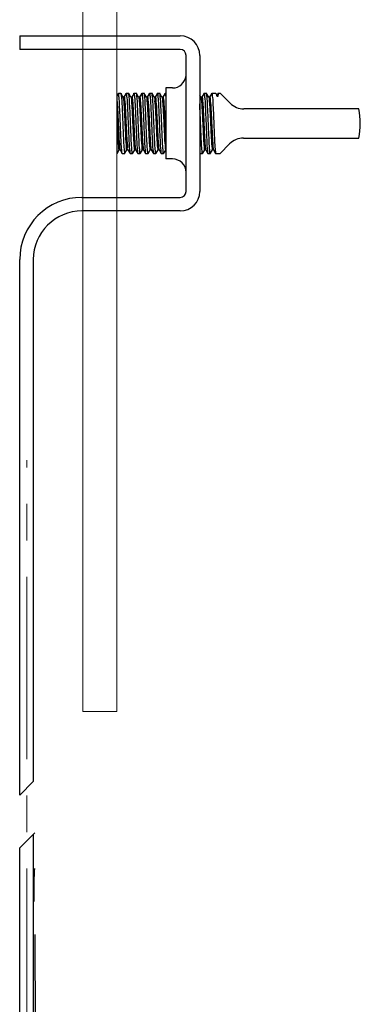
# Model space of a CAD drawing. Units: millimetres. Extents: x 72 to 9921, y -938 to 626.
# Drawn here: x 9547 to 9582, y -551 to -450 of the extents above; entities that cross this region are included whole.
import ezdxf

# ---------------------------------------------------------------- set-up
doc = ezdxf.new("R2010")
doc.units = ezdxf.units.MM
doc.header["$MEASUREMENT"] = 0
doc.linetypes.add('CENTER', pattern=[2, 1.25, -0.25, 0.25, -0.25])
doc.layers.add('Centerline', color=4, linetype='CENTER', lineweight=15)

msp = doc.modelspace()

# ---------------------------------------------------------------- linework, layer by layer
at = {"color": 7, "linetype": 'Continuous'}
for p, q in [((9547.075713305205, -451.6307104546646), (9547.075713305205, -453.0307104537446)), ((9547.075713305205, -451.6307104546646), (9563.575713304885, -451.6307104546646)), ((9563.575713304885, -453.0307104537446), (9547.075713305205, -453.0307104537446)), ((9564.175713303766, -467.6307104535847), (9564.175713303766, -453.6307104526246)), ((9565.575713305385, -453.6307104526246), (9565.575713305385, -467.6307104535847)), ((9557.187338438785, -457.5808628037647), (9557.075713305165, -457.7736688545247)), ((9557.211844833766, -457.5385249534647), (9557.187338438785, -457.5808628037647)), ((9557.220887279485, -457.5307104732847), (9557.211844833766, -457.5385249534647)), ((9557.220887271866, -457.5307104732847), (9557.466494664824, -457.5307104732847)), ((9557.696298233664, -457.9197963956447), (9557.475537105465, -457.5385249585446)), ((9557.479411225226, -457.5355794018247), (9557.487647149826, -457.5555965119046)), ((9557.987338438985, -457.5808628037647), (9557.791083700686, -457.9197964007246)), ((9558.011844833965, -457.5385249534647), (9557.987338438985, -457.5808628037647)), ((9558.011844833965, -457.5385249534647), (9558.020887272065, -457.5307104732847)), ((9558.020887272065, -457.5307104732847), (9558.266494665026, -457.5307104732847)), ((9558.275537105665, -457.5385249585446), (9558.266494665026, -457.5307104732847)), ((9558.496298233866, -457.9197963956447), (9558.275537105665, -457.5385249585446)), ((9558.787338439184, -457.5808628037647), (9558.591083700885, -457.9197964007246)), ((9558.811844834165, -457.5385249534647), (9558.787338439184, -457.5808628037647)), ((9558.811844834165, -457.5385249534647), (9558.820887272266, -457.5307104732847)), ((9558.820887272266, -457.5307104732847), (9559.066494662686, -457.5307104732847)), ((9559.075537105866, -457.5385249585446), (9559.066494662686, -457.5307104732847)), ((9559.296298234065, -457.9197963956447), (9559.075537105866, -457.5385249585446)), ((9559.587338439385, -457.5808628037647), (9559.391083698545, -457.9197964007246)), ((9559.611844834364, -457.5385249534647), (9559.587338439385, -457.5808628037647)), ((9559.611844834364, -457.5385249534647), (9559.620887272466, -457.5307104732847)), ((9559.620887272466, -457.5307104732847), (9559.866494662885, -457.5307104732847)), ((9559.875537106065, -457.5385249585446), (9559.866494662885, -457.5307104732847)), ((9560.096298234266, -457.9197963956447), (9559.875537106065, -457.5385249585446)), ((9560.387338439585, -457.5808628037647), (9560.191083698746, -457.9197964007246)), ((9560.411844834565, -457.5385249534647), (9560.387338439585, -457.5808628037647)), ((9560.411844834565, -457.5385249534647), (9560.420887272665, -457.5307104732847)), ((9560.420887272665, -457.5307104732847), (9560.666494663086, -457.5307104732847)), ((9560.675537106266, -457.5385249585446), (9560.666494663086, -457.5307104732847)), ((9560.896298234466, -457.9197963956447), (9560.675537106266, -457.5385249585446)), ((9561.187338439786, -457.5808628037647), (9560.991083698946, -457.9197964007246)), ((9561.211844832225, -457.5385249534647), (9561.187338439786, -457.5808628037647)), ((9561.211844832225, -457.5385249534647), (9561.220887272864, -457.5307104732847)), ((9561.220887272864, -457.5307104732847), (9561.466494663286, -457.5307104732847)), ((9561.475537106466, -457.5385249585446), (9561.466494663286, -457.5307104732847)), ((9561.696298234665, -457.9197963956447), (9561.475537106466, -457.5385249585446)), ((9561.987338437446, -457.5808628037647), (9561.791083699145, -457.9197964007246)), ((9562.011844832425, -457.5385249534647), (9561.987338437446, -457.5808628037647)), ((9562.010943190844, -457.5380387695246), (9562.020887273065, -457.5307104732847)), ((9562.020887273065, -457.5307104732847), (9562.075713305145, -457.5307104732847)), ((9562.075713305145, -456.9807104531446), (9562.075713305145, -464.2807104530647)), ((9562.775713304685, -456.9807104531446), (9562.075713305145, -456.9807104531446)), ((9565.987338438446, -457.5808628037647), (9565.791083700145, -457.9197964007246)), ((9566.011844833425, -457.5385249534647), (9565.987338438446, -457.5808628037647)), ((9566.011844833425, -457.5385249534647), (9566.020887271525, -457.5307104732847)), ((9566.020887271525, -457.5307104732847), (9566.266494664485, -457.5307104732847)), ((9566.275537105126, -457.5385249585446), (9566.266494664485, -457.5307104732847)), ((9566.496298233325, -457.9197963956447), (9566.275537105126, -457.5385249585446)), ((9566.787338438646, -457.5808628037647), (9566.591083700345, -457.9197964007246)), ((9566.811844833626, -457.5385249534647), (9566.787338438646, -457.5808628037647)), ((9566.811844833626, -457.5385249534647), (9566.820887271724, -457.5307104732847)), ((9566.820887271724, -457.5307104732847), (9567.210094019345, -457.5307104732847)), ((9567.333847279586, -457.7470639471046), (9567.292911989345, -457.6264861618447)), ((9567.309998381386, -457.6499544867646), (9567.309604788066, -457.6493093953446)), ((9567.309604788066, -457.6493093953446), (9567.309658793545, -457.6494010385446)), ((9567.474176602685, -457.5334030028247), (9567.406898700665, -457.6498265977647)), ((9567.477287917265, -457.5307104732847), (9567.474176602685, -457.5334030028247)), ((9567.477287917265, -457.5307104732847), (9567.660334371085, -457.5307104732847)), ((9568.698087936926, -458.5544825989647), (9567.660334355845, -457.5307104732847)), ((9557.075713305165, -463.7226342565447), (9557.075713305165, -457.7736765761247)), ((9557.696674953766, -457.9204080886046), (9557.696303623545, -457.9198057047446)), ((9557.791211930045, -457.9195764011647), (9557.791185087326, -457.9196239550447)), ((9558.496674953965, -457.9204080886046), (9558.496303623746, -457.9198057047446)), ((9558.591211930245, -457.9195764011647), (9558.591185087525, -457.9196239550447)), ((9559.296674954165, -457.9204080886046), (9559.296303623945, -457.9198057047446)), ((9559.391211930446, -457.9195764011647), (9559.391185087725, -457.9196239550447)), ((9560.096674954364, -457.9204080886046), (9560.096303624146, -457.9198057047446)), ((9560.191211930645, -457.9195764011647), (9560.191185087924, -457.9196239550447)), ((9560.896674954565, -457.9204080886046), (9560.896303624346, -457.9198057047446)), ((9560.991211930845, -457.9195764011647), (9560.991185088125, -457.9196239550447)), ((9565.696298233126, -457.9197963956447), (9565.575713305385, -457.7115718489247)), ((9565.791040324564, -457.9198714399446), (9565.791083700145, -457.9197964007246)), ((9567.457672429446, -457.6817919694446), (9567.449235331766, -457.7470639471046)), ((9581.913255791525, -459.1307104533647), (9570.102677870946, -459.1307104533647)), ((9567.660334355845, -463.7307104329246), (9568.651389617826, -462.7261205218647)), ((9570.075161763925, -462.1307104528447), (9581.913255791525, -462.1307104528447)), ((9557.075713305165, -463.7225915312047), (9557.296298233565, -463.3416245105647)), ((9557.391083700584, -463.3416245080247), (9557.611844833866, -463.7228959527447)), ((9557.620887271965, -463.7307104329246), (9557.611844833866, -463.7228959527447)), ((9557.620887271965, -463.7307104329246), (9557.866494664924, -463.7307104329246)), ((9557.875537105565, -463.7228959476646), (9557.866494664924, -463.7307104329246)), ((9557.875537105565, -463.7228959476646), (9557.894920823464, -463.6894079145646)), ((9557.894920823464, -463.6894079145646), (9558.096298233764, -463.3416245105647)), ((9558.191083700785, -463.3416245080247), (9558.411844834065, -463.7228959527447)), ((9558.411844834065, -463.7228959527447), (9558.420887272165, -463.7307104329246)), ((9558.420887272165, -463.7307104329246), (9558.666494662584, -463.7307104329246)), ((9558.675537105764, -463.7228959476646), (9558.666494662584, -463.7307104329246)), ((9558.675537105764, -463.7228959476646), (9558.694920823666, -463.6894079145646)), ((9558.694920823666, -463.6894079145646), (9558.896298233965, -463.3416245105647)), ((9558.964552832025, -463.3234151057846), (9558.978147628304, -463.3295212200646)), ((9558.978147628304, -463.3295212200646), (9558.983012223605, -463.3329237405646)), ((9558.990864026546, -463.3412626367647), (9558.991211930346, -463.3418445075847)), ((9558.991083698445, -463.3416245080247), (9559.211844834264, -463.7228959527447)), ((9559.198255478665, -463.6818670558847), (9559.211783856486, -463.7229336234847)), ((9559.211783856486, -463.7229336234847), (9559.218371902745, -463.7301067206446)), ((9559.218371902745, -463.7301067206446), (9559.220887272366, -463.7307104329246)), ((9559.220887272366, -463.7307104329246), (9559.466494662785, -463.7307104329246)), ((9559.475537105965, -463.7228959476646), (9559.466494662785, -463.7307104329246)), ((9559.475537105965, -463.7228959476646), (9559.494920823865, -463.6894079145646)), ((9559.494920823865, -463.6894079145646), (9559.696298234165, -463.3416245105647)), ((9559.791083698645, -463.3416245080247), (9560.011844834466, -463.7228959527447)), ((9560.011844834466, -463.7228959527447), (9560.020887272565, -463.7307104329246)), ((9560.020887272565, -463.7307104329246), (9560.266494662985, -463.7307104329246)), ((9560.275537106165, -463.7228959476646), (9560.266494662985, -463.7307104329246)), ((9560.275537106165, -463.7228959476646), (9560.294920824066, -463.6894079145646)), ((9560.294920824066, -463.6894079145646), (9560.496298234366, -463.3416245105647)), ((9560.591083698846, -463.3416245080247), (9560.811844834665, -463.7228959527447)), ((9560.811844834665, -463.7228959527447), (9560.820887272765, -463.7307104329246)), ((9560.820887272765, -463.7307104329246), (9561.066494663186, -463.7307104329246)), ((9561.075537106366, -463.7228959476646), (9561.066494663186, -463.7307104329246)), ((9561.075537106366, -463.7228959476646), (9561.094920824266, -463.6894079145646)), ((9561.094920824266, -463.6894079145646), (9561.296298234565, -463.3416245105647)), ((9561.391083699045, -463.3416245080247), (9561.611844832325, -463.7228959527447)), ((9561.611844832325, -463.7228959527447), (9561.620887272966, -463.7307104329246)), ((9561.620887272966, -463.7307104329246), (9561.866494663385, -463.7307104329246)), ((9561.875537106565, -463.7228959476646), (9561.866494663385, -463.7307104329246)), ((9561.875537106565, -463.7228959476646), (9561.894920824465, -463.6894079145646)), ((9561.894920824465, -463.6894079145646), (9562.075713305145, -463.3771642540646)), ((9565.575713305385, -463.6604761233046), (9565.611844833325, -463.7228959527447)), ((9565.611844833325, -463.7228959527447), (9565.620887271425, -463.7307104329246)), ((9565.620887271425, -463.7307104329246), (9565.866494664386, -463.7307104329246)), ((9565.875537105025, -463.7228959476646), (9565.866494664386, -463.7307104329246)), ((9565.875537105025, -463.7228959476646), (9565.894920822926, -463.6894079145646)), ((9565.894920822926, -463.6894079145646), (9566.096298233226, -463.3416245105647)), ((9566.189401227106, -463.3392163645048), (9566.191040324666, -463.3415494688046)), ((9566.191083700245, -463.3416245080247), (9566.411844833525, -463.7228959527447)), ((9566.411844833525, -463.7228959527447), (9566.420887271624, -463.7307104329246)), ((9566.420887271624, -463.7307104329246), (9566.666494664585, -463.7307104329246)), ((9566.675537105226, -463.7228959476646), (9566.666494664585, -463.7307104329246)), ((9566.675537105226, -463.7228959476646), (9566.694920823125, -463.6894079145646)), ((9566.694920823125, -463.6894079145646), (9566.896298233425, -463.3416245105647)), ((9566.989401227305, -463.3392163645048), (9566.991040324865, -463.3415494688046)), ((9566.991083700445, -463.3416245080247), (9567.211844833726, -463.7228959527447)), ((9567.211844833726, -463.7228959527447), (9567.220887271826, -463.7307104329246)), ((9567.220887271826, -463.7307104329246), (9567.660334368546, -463.7307104329246)), ((9562.775713304685, -464.2807104530647), (9562.075713305145, -464.2807104530647)), ((9553.475713304266, -468.2307104524647), (9563.575713304885, -468.2307104524647)), ((9563.575713304885, -469.6307104540847), (9553.475713304266, -469.6307104540847)), ((9547.075713305205, -529.6971792528927), (9547.075713305205, -474.6307104540646)), ((9548.475713304286, -474.6307104540646), (9548.475713304284, -528.2982455296896)), ((9548.475713304284, -533.7300115449159), (9548.475713304286, -637.832657533113)), ((9547.075713305205, -637.832657533113), (9547.075713305205, -535.1289452681191)), ((9548.627210113305, -537.257966219093), (9548.632609917086, -537.233724217793)), ((9548.689318701305, -555.732657532273), (9548.653794748985, -544.032657533793))]:
    msp.add_line(p, q, dxfattribs=at)
at = {"color": 9, "linetype": 'Continuous'}
for p, q in [((9567.307010487946, -457.6508801897647), (9567.320502652985, -457.6868982787646)), ((9557.693573001625, -457.9212654554447), (9557.707120769805, -457.9583472786646)), ((9558.492203398266, -457.9220606938846), (9558.521048837145, -458.0133153500847)), ((9559.297352382326, -457.9192370038246), (9559.313470544146, -457.9736421528247)), ((9560.887807210045, -457.9399894591446), (9560.907816743305, -457.9507402682246)), ((9561.688918427226, -457.9246006710247), (9561.717882468865, -457.9957403788848)), ((9558.849641111125, -463.2467991274447), (9558.863365147685, -463.3076681878247)), ((9558.965018629924, -463.2467494679046), (9558.978753199865, -463.3076681878247)), ((9558.978753199865, -463.3076681878247), (9558.992035311985, -463.3225219655847)), ((9558.992035311985, -463.3225219655847), (9558.997446477186, -463.3249617956047)), ((9560.572467675625, -463.2841417045246), (9560.584235726765, -463.3313928597047)), ((9560.584235726765, -463.3313928597047), (9560.589149100226, -463.3427092861447)), ((9561.390606333985, -463.3192644536847), (9561.394646623086, -463.3269854771046)), ((9561.394646623086, -463.3269854771046), (9561.399909967906, -463.3356821729448)), ((9566.159501416445, -463.2495530818046), (9566.167760162945, -463.3123227987846)), ((9566.978433438724, -463.2984305862847), (9566.991358076326, -463.3375727482847))]:
    msp.add_line(p, q, dxfattribs=at)
for p, q in [((9547.075713305207, -529.6971792528911), (9548.475713304282, -528.2982455296907)), ((9547.075713305205, -535.1289452681191), (9548.62144888976, -533.5843869554008))]:
    msp.add_line(p, q)
at = {"lineweight": 15}
for points in [[(9553.563458839966, -382.4613835163042), (9553.563458839966, -521.0940495319293)], [(9557.060040871216, -382.4613835163042), (9557.060040871218, -521.0940495319293)], [(9553.563458839968, -521.0940495319292), (9557.060040871218, -521.0940495319292)]]:
    msp.add_lwpolyline(points, dxfattribs=at)
at = {"color": 7, "linetype": 'Continuous'}
for points in [[(9567.338078289666, -457.6688984722447), (9567.325900053926, -457.6638666179447), (9567.317506291185, -457.6581882091847), (9567.313121024365, -457.6539928683247), (9567.311118610285, -457.6515661548647), (9567.309998381386, -457.6499544867646)], [(9567.406793968845, -457.6500088453047), (9567.406253306986, -457.6508519017847), (9567.404012407225, -457.6537467118447), (9567.398430729285, -457.6590444635048), (9567.386566117506, -457.6661334866648)], [(9557.791185087326, -457.9196239550447), (9557.790864026245, -457.9201582694446), (9557.789043613326, -457.9226453612447), (9557.785360176445, -457.9264985488646), (9557.778147628005, -457.9318996861447), (9557.764552831724, -457.9380058029648), (9557.746166947745, -457.9410684790847), (9557.729303613425, -457.9396637752646), (9557.716474375686, -457.9356624294447), (9557.706603056846, -457.9301728392046), (9557.700238050526, -457.9247668962447), (9557.697279194364, -457.9212822092846), (9557.696674953766, -457.9204080886046)], [(9558.591185087525, -457.9196239550447), (9558.590864026444, -457.9201582694446), (9558.589043613525, -457.9226453612447), (9558.585360176645, -457.9264985488646), (9558.578147628205, -457.9318996861447), (9558.564552831926, -457.9380058029648), (9558.546166947945, -457.9410684790847), (9558.529303613626, -457.9396637752646), (9558.516474375885, -457.9356624294447), (9558.506603057045, -457.9301728392046), (9558.500238050725, -457.9247668962447), (9558.497279194566, -457.9212822092846), (9558.496674953965, -457.9204080886046)], [(9559.391185087725, -457.9196239550447), (9559.390864026645, -457.9201582694446), (9559.389043613724, -457.9226453612447), (9559.385360176844, -457.9264985488646), (9559.378147628406, -457.9318996861447), (9559.364552832125, -457.9380058029648), (9559.346166948146, -457.9410684790847), (9559.329303613826, -457.9396637752646), (9559.316474376084, -457.9356624294447), (9559.306603057246, -457.9301728392046), (9559.300238050926, -457.9247668962447), (9559.297279194765, -457.9212822092846), (9559.296674954165, -457.9204080886046)], [(9560.191185087924, -457.9196239550447), (9560.190864026845, -457.9201582694446), (9560.189043613926, -457.9226453612447), (9560.185360177045, -457.9264985488646), (9560.178147628605, -457.9318996861447), (9560.164552832326, -457.9380058029648), (9560.146166948345, -457.9410684790847), (9560.129303614025, -457.9396637752646), (9560.116474376286, -457.9356624294447), (9560.106603054906, -457.9301728392046), (9560.100238051125, -457.9247668962447), (9560.097279194966, -457.9212822092846), (9560.096674954364, -457.9204080886046)], [(9560.991185088125, -457.9196239550447), (9560.990864027046, -457.9201582694446), (9560.989043614125, -457.9226453612447), (9560.985360177245, -457.9264985488646), (9560.978147628806, -457.9318996861447), (9560.964552832525, -457.9380058029648), (9560.946166948544, -457.9410684790847), (9560.929303614224, -457.9396637752646), (9560.916474376485, -457.9356624294447), (9560.906603055106, -457.9301728392046), (9560.900238051325, -457.9247668962447), (9560.897279195166, -457.9212822092846), (9560.896674954565, -457.9204080886046)], [(9561.698081660104, -457.9223297306846), (9561.696934979645, -457.9207901604847), (9561.696320192965, -457.9198343457846)], [(9561.791040323566, -457.9198714399446), (9561.790784441426, -457.9202839029248), (9561.789401226006, -457.9222045417047), (9561.785198295625, -457.9266454980246), (9561.775775837965, -457.9332871459046), (9561.761539468165, -457.9388705815246), (9561.745782441005, -457.9410781234648), (9561.729446443705, -457.9397008592647), (9561.713987749705, -457.9345197240847), (9561.703527216905, -457.9278117085447), (9561.698723556205, -457.9231057718047), (9561.698081660104, -457.9223297306846)], [(9565.698081658566, -457.9223297306846), (9565.696934978105, -457.9207901604847), (9565.696320193965, -457.9198343457846)], [(9565.791040324564, -457.9198714399446), (9565.790784442424, -457.9202839029248), (9565.789401227006, -457.9222045417047), (9565.785198296626, -457.9266454980246), (9565.775775836426, -457.9332871459046), (9565.761539469166, -457.9388705815246), (9565.745782442005, -457.9410781234648), (9565.729446442165, -457.9397008592647), (9565.713987748166, -457.9345197240847), (9565.703527217906, -457.9278117085447), (9565.698723557205, -457.9231057718047), (9565.698081658566, -457.9223297306846)], [(9566.498081658765, -457.9223297306846), (9566.496934978304, -457.9207901604847), (9566.496320194166, -457.9198343457846)], [(9566.591040324765, -457.9198714399446), (9566.590784442626, -457.9202839029248), (9566.589401227206, -457.9222045417047), (9566.585198296825, -457.9266454980246), (9566.575775836625, -457.9332871459046), (9566.561539469365, -457.9388705815246), (9566.545782442205, -457.9410781234648), (9566.529446442366, -457.9397008592647), (9566.513987748365, -457.9345197240847), (9566.503527218105, -457.9278117085447), (9566.498723557406, -457.9231057718047), (9566.498081658765, -457.9223297306846)], [(9567.386566117506, -457.6661334866648), (9567.369415707306, -457.6710302409047), (9567.352471052345, -457.6715745730646), (9567.338078289666, -457.6688984722447)], [(9557.296303623445, -463.3416152040046), (9557.296396930346, -463.3414565759247), (9557.297279194265, -463.3401386994648), (9557.300238050424, -463.3366540099647), (9557.306603056744, -463.3312480670047), (9557.316474375586, -463.3257584793047), (9557.329303613325, -463.3217571309447), (9557.346166947646, -463.3203524271247), (9557.364552831625, -463.3234151057846), (9557.378147627905, -463.3295212200646), (9557.383012223205, -463.3329237405646)], [(9557.383012223205, -463.3329237405646), (9557.385360176346, -463.3349223598847), (9557.389043613226, -463.3387755475047), (9557.390864026145, -463.3412626367647), (9557.391211929946, -463.3418445075847)], [(9558.096303623644, -463.3416152040046), (9558.096396930545, -463.3414565759247), (9558.097279194464, -463.3401386994648), (9558.100238050625, -463.3366540099647), (9558.106603056945, -463.3312480670047), (9558.116474375785, -463.3257584793047), (9558.129303613525, -463.3217571309447), (9558.146166947845, -463.3203524271247), (9558.164552831826, -463.3234151057846), (9558.178147628105, -463.3295212200646), (9558.183012223404, -463.3329237405646)], [(9558.183012223404, -463.3329237405646), (9558.185360176545, -463.3349223598847), (9558.189043613425, -463.3387755475047), (9558.190864026345, -463.3412626367647), (9558.191211930145, -463.3418445075847)], [(9558.896303623846, -463.3416152040046), (9558.896396930746, -463.3414565759247), (9558.897279194665, -463.3401386994648), (9558.900238050826, -463.3366540099647), (9558.906603057145, -463.3312480670047), (9558.916474375985, -463.3257584793047), (9558.929303613726, -463.3217571309447)], [(9558.929303613726, -463.3217571309447), (9558.946166948046, -463.3203524271247), (9558.964552832025, -463.3234151057846)], [(9558.983012223605, -463.3329237405646), (9558.985360176745, -463.3349223598847), (9558.989043613625, -463.3387755475047), (9558.990864026546, -463.3412626367647)], [(9559.696303624045, -463.3416152040046), (9559.696396930945, -463.3414565759247), (9559.697279194865, -463.3401386994648), (9559.700238051026, -463.3366540099647), (9559.706603057346, -463.3312480670047), (9559.716474376184, -463.3257584793047), (9559.729303613925, -463.3217571309447), (9559.746166948245, -463.3203524271247), (9559.764552832226, -463.3234151057846), (9559.778147628505, -463.3295212200646), (9559.783012223805, -463.3329237405646)], [(9559.783012223805, -463.3329237405646), (9559.785360176946, -463.3349223598847), (9559.789043613824, -463.3387755475047), (9559.790864026745, -463.3412626367647), (9559.791211930546, -463.3418445075847)], [(9560.496303624246, -463.3416152040046), (9560.496396931145, -463.3414565759247), (9560.497279195066, -463.3401386994648), (9560.500238051225, -463.3366540099647), (9560.506603055006, -463.3312480670047), (9560.516474376385, -463.3257584793047), (9560.529303614125, -463.3217571309447), (9560.546166948445, -463.3203524271247), (9560.564552832426, -463.3234151057846), (9560.578147628705, -463.3295212200646), (9560.583012224006, -463.3329237405646)], [(9560.583012224006, -463.3329237405646), (9560.585360177145, -463.3349223598847), (9560.589043614025, -463.3387755475047), (9560.590864026946, -463.3412626367647), (9560.591211930745, -463.3418445075847)], [(9561.296303624445, -463.3416152040046), (9561.296396931344, -463.3414565759247), (9561.297279195265, -463.3401386994648), (9561.300238051424, -463.3366540099647), (9561.306603055205, -463.3312480670047), (9561.316474376585, -463.3257584793047), (9561.329303614324, -463.3217571309447), (9561.346166948644, -463.3203524271247), (9561.364552832625, -463.3234151057846), (9561.378147628906, -463.3295212200646), (9561.383012224205, -463.3329237405646)], [(9561.383012224205, -463.3329237405646), (9561.385360177346, -463.3349223598847), (9561.389043614226, -463.3387755475047), (9561.390864027146, -463.3412626367647), (9561.391211930944, -463.3418445075847)], [(9566.096320194065, -463.3415865604246), (9566.096934978204, -463.3406307482646), (9566.098723557305, -463.3383151369446), (9566.103527218005, -463.3336091976647), (9566.113987748266, -463.3269011821247), (9566.129446442266, -463.3217200494846), (9566.145782442105, -463.3203427827447), (9566.161539469265, -463.3225503272246), (9566.175775836526, -463.3281337628447), (9566.185198296726, -463.3347754081846), (9566.189401227106, -463.3392163645048)], [(9566.896320194266, -463.3415865604246), (9566.896934978406, -463.3406307482646), (9566.898723557506, -463.3383151369446), (9566.903527218206, -463.3336091976647), (9566.913987748465, -463.3269011821247), (9566.929446442466, -463.3217200494846), (9566.945782442306, -463.3203427827447), (9566.961539469465, -463.3225503272246), (9566.975775836725, -463.3281337628447), (9566.985198296925, -463.3347754081846), (9566.989401227305, -463.3392163645048)]]:
    msp.add_lwpolyline(points, dxfattribs=at)
for centre, radius, start, end in [((9563.575713304885, -453.6307104526246), 2.0000000005, 0, 90), ((9563.575713304885, -453.6307104526246), 0.59999999888, 0, 90), ((9562.775713304685, -455.5807104540646), 1.39999999908, 270, 354.642398073291), ((9566.861384848846, -457.8198500169248), 0.4728691711, 24.13676916881315, 30.21501976947836), ((9570.102677870946, -457.1307104528647), 2.0000000005, 225.3885792944361, 270), ((9575.075858625605, -460.6307104531046), 7.00000000048, 347.6263748838085, 12.37362511619153), ((9570.075161763925, -464.1307104533447), 2.0000000005, 90, 135.3885792941252), ((9558.956611407726, -463.6091456036646), 0.3210919765599999, 193.0900220825882, 194.9699400205876), ((9560.219834334666, -463.4459639107246), 1.04846251826, 189.5702722677895, 193.0028265392517), ((9562.775713304685, -465.6807104546846), 1.39999999908, 0, 90), ((9563.575713304885, -467.6307104535847), 2.0000000005, 270, 0), ((9563.575713304885, -467.6307104535847), 0.59999999888, 270, 0), ((9553.475713304266, -474.6307104540646), 6.39999999906, 90, 180), ((9553.475713304266, -474.6307104540646), 4.99999999998, 90, 180)]:
    msp.add_arc(centre, radius, start, end, dxfattribs=at)
at = {"color": 9, "linetype": 'Continuous'}
for centre, radius, start, end in [((9557.438028160925, -463.2159706470646), 0.11289917222, 246.2133289873661, 249.5110798840518), ((9558.255278705745, -463.2067579756247), 0.12836929622, 233.8073945280329, 241.3674601290491), ((9558.249791012886, -463.2168371807646), 0.11689301742, 241.3609668719936, 244.7989679138997), ((9567.056406577165, -463.3072428953046), 0.07177191131999999, 204.998004180751, 207.6899642994881)]:
    msp.add_arc(centre, radius, start, end, dxfattribs=at)
at = {"color": 7, "linetype": 'Continuous'}
for points, start_tangent, end_tangent in [([(9557.584140139466, -463.6756937408246), (9557.584545604745, -463.6052892969248), (9557.548204435365, -463.2391811264247), (9557.511859123246, -462.6619332740646), (9557.475517186786, -461.9203672260847), (9557.439169984906, -461.0743177929647), (9557.402824776926, -460.1924102679847), (9557.366484110466, -459.3460760678447), (9557.330141513605, -458.6036492595846), (9557.293787118446, -458.0250985066046), (9557.257432868066, -457.6575334302047), (9557.220888470745, -457.5307253678446)], (-0.07464659468832403, 0.9972100510431277), (-0.9968159244828546, -0.07973714753734412)), ([(9557.469336719085, -457.5339499130847), (9557.471064068946, -457.5327065830846), (9557.479411225226, -457.5355794018247)], (0.7517052129387661, 0.6594992591661377), (0.6052430468165372, -0.7960407365708334)), ([(9557.487647149826, -457.5555965119046), (9557.507009046585, -457.6863293975047), (9557.542957547206, -458.0731122942447), (9557.578910571565, -458.6625090453447), (9557.614857164646, -459.4076570318047), (9557.650805258865, -460.2496811186446), (9557.686750777526, -461.1218152087646), (9557.722698907304, -461.9551240349047), (9557.758645675645, -462.6835337261647), (9557.794600163046, -463.2495024316646), (9557.830549710145, -463.6079944909046), (9557.866494664924, -463.7307104329246)], (0.26564165490402, -0.9640718392214626), (1, 0)), ([(9558.020887272065, -457.5307104732847), (9558.056886935905, -457.6537977582246), (9558.093328270186, -458.0190628316046), (9558.130294901866, -458.6064762922847), (9558.166486244265, -459.3461233575646), (9558.202846788765, -460.1929408460447), (9558.238908431145, -461.0680142978247), (9558.275260238044, -461.9146756550447), (9558.311454803705, -462.6544865477846), (9558.348438580386, -463.2422571477047), (9558.384894890505, -463.6076726068646), (9558.409693321986, -463.7288976577846)], (1, 0), (0.9413415598436289, -0.3374552825355736)), ([(9558.643862868885, -463.6818670558847), (9558.609203756085, -463.4221480477646), (9558.573858307345, -462.9457796532846), (9558.539138242166, -462.3049823750647), (9558.505340745625, -461.5619043768447), (9558.471476871266, -460.7519829969447), (9558.436955035306, -459.9179336541247), (9558.402627417905, -459.1401072798847), (9558.368600142805, -458.4752257826246), (9558.334348433305, -457.9605996084247), (9558.300447185386, -457.6402776608046), (9558.277932848905, -457.5328673041246)], (-0.2262648969421482, 0.9740658070232007), (-0.9208433837692598, 0.3899326385010367)), ([(9558.820887272266, -457.5307104732847), (9558.854839795165, -457.6402776608046), (9558.888741043085, -457.9605996084247), (9558.922992752585, -458.4752257826246), (9558.957020025146, -459.1401072798847), (9558.991347645086, -459.9179336541247), (9559.025869478506, -460.7519829969447), (9559.059733355405, -461.5619043768447), (9559.093530851946, -462.3049823750647), (9559.128250914584, -462.9457796532846), (9559.163596365865, -463.4221480477646), (9559.185963864946, -463.6202782915847)], (1, 0), (0.1675514165820725, -0.9858633388058108)), ([(9559.429884550585, -463.6766541300647), (9559.430231575545, -463.6058274238648), (9559.392661043625, -463.2239350913848), (9559.355267587805, -462.6211883314247), (9559.319289559686, -461.8796066294248), (9559.283553105886, -461.0447967953647), (9559.246923763345, -460.1560851514047), (9559.210311769006, -459.3067667967047), (9559.174435218965, -458.5795582562047), (9559.138438298325, -458.0125588060047), (9559.102489637686, -457.6537659040847), (9559.077690357846, -457.5325255852246)], (-0.07851096452648766, 0.9969132502124349), (-0.9412130352029199, 0.337813591147703)), ([(9559.620887272466, -457.5307104732847), (9559.656882244924, -457.6537659040847), (9559.692830905566, -458.0125588060047), (9559.728827828745, -458.5795582562047), (9559.764704376246, -459.3067667967047), (9559.801316373125, -460.1560851514047), (9559.837945715664, -461.0447967953647), (9559.873682166924, -461.8796066294248), (9559.909660197585, -462.6211883314247), (9559.947053653405, -463.2239350913848), (9559.984624182785, -463.6058274238648), (9560.009726985005, -463.7289409165247)], (1, 0), (0.9437556201511655, -0.3306438105168293)), ([(9560.230129140085, -463.6764384180246), (9560.230405370165, -463.6070135759247), (9560.194382932685, -463.2466683504647), (9560.158206731225, -462.6755134069247), (9560.122290166026, -461.9461194250247), (9560.085960109145, -461.1027982897245), (9560.048464753605, -460.1931956740847), (9560.011333649305, -459.3293061496446), (9559.975393797386, -458.5971157217247), (9559.939513737065, -458.0266723947447), (9559.902877300305, -457.6564126171046), (9559.877645471164, -457.5324681431247)], (-0.07648423638358978, 0.9970707906587271), (-0.9444170782026604, 0.3287497260822436)), ([(9560.420887272665, -457.5307104732847), (9560.457269910085, -457.6564126171046), (9560.493906346845, -458.0266723947447), (9560.529786404624, -458.5971157217247), (9560.565726259085, -459.3293061496446), (9560.602857363385, -460.1931956740847), (9560.640352716386, -461.1027982897245), (9560.676682773266, -461.9461194250247), (9560.712599341006, -462.6755134069247), (9560.748775539925, -463.2466683504647), (9560.784797977405, -463.6070135759247), (9560.809702291326, -463.7289091589047)], (1, 0), (0.9419912934797701, -0.3356373087252217)), ([(9561.029962765206, -463.6760953605447), (9561.030295553466, -463.6062647229647), (9560.994170332346, -463.2438873120847), (9560.957875053145, -462.6694369319047), (9560.921821929925, -461.9357874898848), (9560.885474306406, -461.0911048536246), (9560.849420080825, -460.2162346424847), (9560.813063496185, -459.3676511834447), (9560.777176775986, -458.6300788714447), (9560.740676968366, -458.0421472126646), (9560.703272367025, -457.6591382530047), (9560.677600228884, -457.5324117754446)], (-0.07559356931509771, 0.9971387126564707), (-0.9474957981813261, 0.3197682167269472)), ([(9561.220887272864, -457.5307104732847), (9561.257664976805, -457.6591382530047), (9561.295069578146, -458.0421472126646), (9561.331569383225, -458.6300788714447), (9561.367456105965, -459.3676511834447), (9561.403812690605, -460.2162346424847), (9561.439866916186, -461.0911048536246), (9561.476214539705, -461.9357874898848), (9561.512267662925, -462.6694369319047), (9561.548562942125, -463.2438873120847), (9561.584688163244, -463.6062647229647), (9561.609714742606, -463.7289251355047)], (1, 0), (0.942885043962279, -0.3331182881083703)), ([(9561.829419088566, -463.6755255293247), (9561.829929290745, -463.6037511211847), (9561.792407285526, -463.2205446562047), (9561.755505243505, -462.6256207711247), (9561.719938362645, -461.8940483556846), (9561.683985747224, -461.0552336680647), (9561.648334137046, -460.1900476006248), (9561.612381762925, -459.3525111502246), (9561.576902552706, -458.6249834409447), (9561.540308853984, -458.0372266357646), (9561.502990800605, -457.6571927501647), (9561.477630683685, -457.5324494944447)], (-0.07523671352277696, 0.9971657018461333), (-0.9454405558866766, 0.3257946520197836)), ([(9562.020887273065, -457.5307104732847), (9562.057383410385, -457.6571927501647), (9562.062036675145, -457.8183568017247)], (1, 0), (0.09326964429427724, -0.9956408857882542)), ([(9566.020887271525, -457.5307104732847), (9566.056899676005, -457.6538843163447), (9566.093193253406, -458.0172932821846), (9566.130057959965, -458.6021105555246), (9566.166236899546, -459.3406006990646), (9566.202663585645, -460.1885254345046), (9566.238740501045, -461.0639661550447), (9566.275014352805, -461.9092242359246), (9566.311209919226, -462.6499663536247), (9566.348283060726, -463.2402150410447), (9566.384915494446, -463.6078124795847), (9566.409691680605, -463.7288955597447)], (1, 0), (0.9412221793452955, -0.3377881127400618)), ([(9566.630084287825, -463.6770425011447), (9566.630363316986, -463.6067270740847), (9566.592954941205, -463.2278489621447), (9566.555596456104, -462.6273201174846), (9566.519542380385, -461.8852380761247), (9566.483738972185, -461.0492811679047), (9566.447237282426, -460.1636299597847), (9566.410632085126, -459.3138228633646), (9566.374660419706, -458.5836726421846), (9566.338447896245, -458.0126839619646), (9566.302507114686, -457.6538846313045), (9566.277688406384, -457.5325230579248)], (-0.07949400467438442, 0.9968353440868903), (-0.9413554732431056, 0.337416468174345)), ([(9566.820887271724, -457.5307104732847), (9566.856899721924, -457.6538846313045), (9566.892840506025, -458.0126839619646), (9566.929053026945, -458.5836726421846), (9566.965024694906, -459.3138228633646), (9567.001629892206, -460.1636299597847), (9567.038131581965, -461.0492811679047), (9567.073934990165, -461.8852380761247), (9567.109989063345, -462.6273201174846), (9567.147347550985, -463.2278489621447), (9567.184755924225, -463.6067270740847), (9567.209712003345, -463.7289218233446)], (1, 0), (0.9426927792263063, -0.3336619906351076)), ([(9567.270011389986, -457.5818802642647), (9567.210094019345, -457.5307104732847)], (-0.5035834139242155, 0.8639466101677998), (-1, 0)), ([(9567.473594927445, -457.5311519913247), (9567.463300721465, -457.5849762118447), (9567.457672429446, -457.6817919694446)], (-0.9681972769056256, -0.2501879953005967), (-0.1510398362096223, -0.9885276768395362)), ([(9565.830316088026, -463.6771961457447), (9565.830522884666, -463.6078124795847), (9565.793890450945, -463.2402150410447), (9565.756817309446, -462.6499663536247), (9565.720621743025, -461.9092242359246), (9565.684347893804, -461.0639661550447), (9565.648270975866, -460.1885254345046), (9565.611844289766, -459.3406006990646), (9565.575698446386, -458.6030288798246)], (-0.07923198853424233, 0.996856204270661), (-0.03604374526018116, 0.9993502131023034)), ([(9567.449235331766, -457.7470639471046), (9567.448385389345, -457.7577619165646), (9567.447283997086, -457.7679654597847), (9567.445958396485, -457.7775999972847), (9567.444437647684, -457.7866151888046), (9567.442747328485, -457.7949986747047), (9567.440905985966, -457.8027698605846), (9567.438921997045, -457.8099730694447), (9567.436790528105, -457.8166704449246), (9567.434489829126, -457.8229355149447), (9567.431975424706, -457.8288473776446), (9567.429169580684, -457.8344847831846), (9567.425939607465, -457.8399177034847), (9567.422046577405, -457.8451896055647), (9567.416938792345, -457.8503086809247), (9567.409501989845, -457.8546841255646), (9567.399197832145, -457.8556664324647), (9567.390541062565, -457.8525075843246), (9567.384442939125, -457.8482670314646), (9567.379496167205, -457.8436442467047), (9567.375094438645, -457.8386490700046), (9567.370959582806, -457.8331987964247), (9567.366940749085, -457.8271898371446), (9567.362964132704, -457.8205397971046), (9567.359011064666, -457.8132149400246), (9567.355105751165, -457.8052526547046), (9567.351292830166, -457.7967490953847), (9567.347569253665, -457.7877080365047), (9567.343918021446, -457.7780857976846), (9567.340391216205, -457.7680205142847), (9567.337025297105, -457.7576389704046), (9567.333847279586, -457.7470639471046)], (-0.06546370185788365, -0.9978549512524666), (-0.2780036056273407, 0.9605800306368012)), ([(9557.609731083965, -463.7289459304847), (9557.584140139466, -463.6756937408246)], (-0.9440403092966005, 0.3298300993286983), (-0.07464658682002794, 0.9972100516321123)), ([(9558.666494662584, -463.7307104329246), (9558.658950379986, -463.7252701644046), (9558.651407301344, -463.7089719165847), (9558.646416816026, -463.6920875917046)], (-1, 0), (-0.2581381572399967, 0.9661080124793184)), ([(9559.466494662785, -463.7307104329246), (9559.429884550585, -463.6766541300647)], (-1, 0), (-0.07851097311307038, 0.9969132495362066)), ([(9560.266494662985, -463.7307104329246), (9560.230129140085, -463.6764384180246)], (-1, 0), (-0.07648422424422907, 0.9970707915899245)), ([(9561.066494663186, -463.7307104329246), (9561.029962765206, -463.6760953605447)], (-1, 0), (-0.07559356654017421, 0.997138712866839)), ([(9561.866494663385, -463.7307104329246), (9561.829419088566, -463.6755255293247)], (-1, 0), (-0.0752367166572054, 0.9971657016096389)), ([(9565.584918438106, -463.5350413856046), (9565.584861791025, -463.6074477051046), (9565.609695315145, -463.7289001647647)], (0.02734786361328881, -0.9996259772313788), (0.9414854842931565, -0.3370535311568191)), ([(9565.866494664386, -463.7307104329246), (9565.830316088026, -463.6771961457447)], (-1, 0), (-0.0792319777752876, 0.9968562051258028)), ([(9566.666494664585, -463.7307104329246), (9566.630084287825, -463.6770425011447)], (-1, 0), (-0.07949399684991082, 0.9968353447108637)), ([(9548.549514226024, -540.632657534213), (9548.550025167346, -540.088967069653), (9548.553060096505, -539.555231660113), (9548.558433631604, -539.052622888853), (9548.565870893844, -538.5955109633529), (9548.575315497765, -538.185475242913), (9548.586577418346, -537.835084686393), (9548.599239628225, -537.559392283753), (9548.612830263986, -537.3668607714329), (9548.627210113305, -537.257966219093)], (-0.001411106031832741, 0.9999990043893879), (0.2166945117388049, 0.9762394627253506))]:
    msp.add_spline(points, degree=3, dxfattribs=dict(at, start_tangent=start_tangent, end_tangent=end_tangent))
at = {"color": 9, "linetype": 'Continuous'}
for points, start_tangent, end_tangent in [([(9567.404992222386, -457.6487724774446), (9567.414640950865, -457.6420288638046), (9567.449235331766, -457.7470639471046)], (0.4838755823628784, 0.8751368011876689), (0.1548371000079554, -0.9879400146067202)), ([(9557.075713305165, -458.3613304325646), (9557.113774102805, -458.9034502500247), (9557.151834900445, -459.5987694105646), (9557.189895698086, -460.3856165821047), (9557.227956495726, -461.1942023563447), (9557.266017293365, -461.9528092135246), (9557.304078091005, -462.5941525231647), (9557.342138888645, -463.0613483375647), (9557.340154216465, -463.2659648295247)], (0.08462918557721794, -0.9964125154515758), (0.3765915344367144, -0.9263794126547724)), ([(9557.707120769805, -457.9583472786646), (9557.722310780066, -458.0207715226246), (9557.760345926245, -458.3615738534646), (9557.798381069884, -458.9033680759447), (9557.836416216065, -459.5981640193447), (9557.874451362246, -460.3844191829247), (9557.912486508425, -461.1924899315246), (9557.950521654606, -461.9508002919647), (9557.988556798246, -462.5921818819446), (9558.026591944425, -463.0598234485647), (9558.064627090605, -463.3123029969446), (9558.099167184086, -463.3266930215046)], (0.2757774729159816, -0.9612215069546016), (0.9820368009895162, -0.1886894843447236)), ([(9557.789270310865, -457.9184697460247), (9557.798868465405, -457.9114307989647), (9557.836929263045, -458.0161939854247), (9557.874990060685, -458.3528517119047), (9557.913050858326, -458.8915441194046), (9557.951111655964, -459.5844918851446), (9557.989172453605, -460.3702340068247), (9558.027233251245, -461.1790790871247), (9558.065294048885, -461.9392866116647), (9558.103354846526, -462.5834299741247), (9558.141415646705, -463.0543768783047), (9558.141307267446, -463.2610312300448)], (0.4951794237308104, 0.8687907333262842), (0.3745049362262949, -0.9272249202551336)), ([(9558.521048837145, -458.0133153500847), (9558.559083983326, -458.3468239617047), (9558.597119129505, -458.8826309520647), (9558.635154273145, -459.5732764872047), (9558.673189419325, -460.3575856856647), (9558.711224565506, -461.1660872868447), (9558.749259711685, -461.9271671489847), (9558.787294857864, -462.5734115791247), (9558.825330001506, -463.0475785911647), (9558.849641111125, -463.2467991274447)], (0.2335100244457443, -0.9723543944896572), (0.1867047505149749, -0.9824160707842382)), ([(9558.588521811165, -457.9179687767447), (9558.598145220925, -457.9117800032446), (9558.636206018566, -458.0119790560847), (9558.674266816206, -458.3444464886846), (9558.712327613846, -458.8796941075447), (9558.750388411485, -459.5702481188647), (9558.788449209125, -460.3548598364047), (9558.826510006766, -461.1639381268046), (9558.864570804404, -461.9257217873848), (9558.902631604586, -462.5726444178447), (9558.940692402224, -463.0473272149846), (9558.965018629924, -463.2467494679046)], (0.5129821779360395, 0.8583992574088107), (0.186685053807655, -0.9824198138702381)), ([(9559.313470544146, -457.9736421528247), (9559.326259848005, -458.0457575534247), (9559.364834406366, -458.4158324927247), (9559.403408964725, -458.9876544174047), (9559.441983523086, -459.7091376836046), (9559.480558081445, -460.5145644166647), (9559.519132639805, -461.3305705621447), (9559.557707198166, -462.0828284251646), (9559.596281756525, -462.7028169565847), (9559.634856314886, -463.1340631502247), (9559.673430873245, -463.3372860051446), (9559.684208156745, -463.3289072055446)], (0.2044643924048892, -0.9788740022283254), (0.7247536450734645, 0.689008094257772)), ([(9559.393908300464, -457.9210269748447), (9559.403073341826, -457.9111386862646), (9559.441647900185, -458.0457575534247), (9559.480222458546, -458.4158324927247), (9559.518797016905, -458.9876544174047), (9559.557371575265, -459.7091376836046), (9559.595946133626, -460.5145644166647), (9559.634520691985, -461.3305705621447), (9559.673095250346, -462.0828284251646), (9559.711669808705, -462.7028169565847), (9559.750244367066, -463.1340631502247), (9559.756819530445, -463.2996981174047)], (0.4737659564340851, 0.8806507926097021), (0.1658938045521696, -0.9861436232168248)), ([(9560.097876018766, -457.9224047800647), (9560.127693299744, -457.9585254164846)], (0.8556065387003722, 0.517626748664681), (0.1746922985601397, -0.9846230755084786)), ([(9560.127693299744, -457.9585254164846), (9560.136325576104, -458.1206276678447), (9560.174900134465, -458.5474108376446), (9560.213474692826, -459.1639558936047), (9560.252049251185, -459.9141034865246), (9560.290623809546, -460.7295247893848), (9560.329198367906, -461.5359453711047), (9560.367772926265, -462.2599106567246), (9560.406347484624, -462.8354766912646), (9560.444922042985, -463.2102167850647), (9560.483496601346, -463.3499969220646), (9560.492695953026, -463.3396745855847)], (0.1746922927012796, -0.9846230765479604), (0.4760358474701656, 0.8794258763098578)), ([(9560.203094294486, -457.9309939780246), (9560.213139067386, -457.9224808606847), (9560.251713625745, -458.1206276678447), (9560.290288184106, -458.5474108376446), (9560.328862742464, -459.1639558936047), (9560.367437300825, -459.9141034865246), (9560.406011859186, -460.7295247893848), (9560.444586417545, -461.5359453711047), (9560.483160975906, -462.2599106567246), (9560.521735534265, -462.8354766912646), (9560.560310092626, -463.2102167850647), (9560.572467675625, -463.2841417045246)], (0.692863628833255, 0.7210686457196801), (0.1904499473898514, -0.9816969071659556)), ([(9560.907816743305, -457.9507402682246), (9560.947878253226, -458.0001462705046)], (0.8330577534305983, -0.55318602607908), (0.3751436761120805, -0.9269666780813184)), ([(9560.947878253226, -458.0001462705046), (9560.946391301664, -458.2111772683046), (9560.984965860025, -458.6920027252446), (9561.023540418386, -459.3494196019248), (9561.062114976745, -460.1235456482847), (9561.100689535106, -460.9438679090847), (9561.139264093466, -461.7356655380846), (9561.177838651825, -462.4268159261647), (9561.216413210184, -462.9543641293848), (9561.254987768545, -463.2702572720447), (9561.293630884045, -463.3457659881847)], (0.3751436649783048, -0.9269666825871604), (0.8407191708560822, -0.5414713988338277)), ([(9560.987890781786, -457.9350205333448), (9561.023204795485, -457.9507402682246), (9561.061779353846, -458.2111772683046), (9561.100353912205, -458.6920027252446), (9561.138928470566, -459.3494196019248), (9561.177503028926, -460.1235456482847), (9561.216077587285, -460.9438679090847), (9561.254652145644, -461.7356655380846), (9561.293226704005, -462.4268159261647), (9561.331801262366, -462.9543641293848), (9561.370375820725, -463.2702572720447), (9561.389580806446, -463.3171780570447)], (0.9776505456662195, -0.2102365585680652), (0.4370278491757624, -0.8994479746182139)), ([(9561.717882468865, -457.9957403788848), (9561.756457027224, -458.3168407298247), (9561.795031585585, -458.8487049467647), (9561.833606146485, -459.5428870229647), (9561.872180704844, -460.3361558682246), (9561.910755263205, -461.1562548579446), (9561.949329821566, -461.9284834912847), (9561.987904379925, -462.5825016371447), (9562.026478938285, -463.0587366282847), (9562.013717274705, -463.1679732779846)], (0.3032755299544401, -0.9529029084491524), (-0.07596268233612766, -0.9971106613071091)), ([(9561.787870017486, -457.9161316988847), (9561.794695962684, -457.9146520244248), (9561.833270521045, -457.9957403788848), (9561.871845079406, -458.3168407298247), (9561.910419637765, -458.8487049467647), (9561.948994196126, -459.5428870229647), (9561.987568754486, -460.3361558682246), (9562.026143312845, -461.1562548579446), (9562.064717871204, -461.9284834912847), (9562.070529868726, -462.1290512334047)], (0.7518574599322028, 0.6593256857913972), (0.03048560168406698, -0.9995352060282623)), ([(9565.700613258785, -457.9166740193647), (9565.719588473565, -457.9895707087247)], (0.5928359665097005, -0.8053232374720783), (0.1491694498149436, -0.988811648010837)), ([(9565.719588473565, -457.9895707087247), (9565.729636543385, -458.0690951496247), (9565.768211101746, -458.4584692654647), (9565.806785660105, -459.0457067041447), (9565.845360218465, -459.7773176666246), (9565.883934776824, -460.5866617705647), (9565.922509335185, -461.4000181448647), (9565.961083893546, -462.1433004505246), (9565.999658451905, -462.7488051983647), (9566.038233012805, -463.1613786683646), (9566.076807571166, -463.3434407070846), (9566.086046315706, -463.3338894307847)], (0.1491694489468772, -0.9888116481417911), (0.6022969138075338, 0.7982721513480977)), ([(9565.797426179206, -457.9235358039647), (9565.806450037206, -457.9130513519847), (9565.845024595566, -458.0690951496247), (9565.883599153925, -458.4584692654647), (9565.922173712284, -459.0457067041447), (9565.960748270645, -459.7773176666246), (9565.999322829006, -460.5866617705647), (9566.037897387365, -461.4000181448647), (9566.076471945726, -462.1433004505246), (9566.115046504085, -462.7488051983647), (9566.153621062445, -463.1613786683646), (9566.159501416445, -463.2495530818046)], (0.5078809462613237, 0.8614272716977925), (0.08575537045214823, -0.9963162231132318)), ([(9566.500240595265, -457.9304004892447), (9566.501127713125, -457.9300818157647), (9566.540519897486, -457.9722242003646)], (0.9375458818822054, 0.3478616382496322), (0.1536437902859926, -0.988126300483169)), ([(9566.540519897486, -457.9722242003646), (9566.539702271484, -458.1492822333447), (9566.578276829845, -458.5945089527446), (9566.616851388206, -459.2252075237046), (9566.655425946565, -459.9839293946246), (9566.694000504925, -460.8015647291246), (9566.732575063286, -461.6036374277447), (9566.771149621645, -462.3170889523248), (9566.809724180004, -462.8769330142446), (9566.848298738365, -463.2321749961646), (9566.886873296726, -463.3504569109847), (9566.896445304505, -463.3417027857446)], (0.1536437849424325, -0.9881263013140393), (0.469824801269131, 0.882759681970366)), ([(9566.602182845025, -457.9373105389246), (9566.616515762766, -457.9300818157647), (9566.655090321125, -458.1492822333447), (9566.693664879485, -458.5945089527446), (9566.732239437844, -459.2252075237046), (9566.770813996205, -459.9839293946246), (9566.809388554566, -460.8015647291246), (9566.847963112925, -461.6036374277447), (9566.886537673825, -462.3170889523248), (9566.925112232186, -462.8769330142446), (9566.963686790545, -463.2321749961646), (9566.978433438724, -463.2984305862847)], (0.8446695616320815, 0.5352880828603114), (0.2535259388188394, -0.9673285886119702)), ([(9557.075713305165, -460.4112768711447), (9557.113748448804, -461.2188373921647), (9557.151783594985, -461.9743037603247), (9557.189818741166, -462.6107595054447), (9557.227853887345, -463.0718296907447), (9557.265889033524, -463.3166743852047), (9557.297162943545, -463.3235939395646)], (0.04691492452401665, -0.9988988887054115), (0.9988520006511861, -0.04790282658803244)), ([(9557.340154216465, -463.2659648295247), (9557.380199688825, -463.3129587233447), (9557.392492265206, -463.3192794320647)], (0.376591527867227, -0.9263794153253987), (0.9151596231277196, -0.4030916325064691)), ([(9558.141307267446, -463.2610312300448), (9558.179476444346, -463.3103566863847)], (0.3745049243358214, -0.9272249250576804), (0.8065781659483735, -0.5911274500607784)), ([(9558.863365147685, -463.3076681878247), (9558.897931520005, -463.3288213459247)], (0.2559411650975572, -0.9666923605824684), (0.9919610675210699, -0.1265434333438892)), ([(9559.756819530445, -463.2996981174047), (9559.788818925424, -463.3372860051446)], (0.1658937915027911, -0.9861436254120536), (0.8701456688266576, 0.4927945971925919)), ([(9562.013717274705, -463.1679732779846), (9562.065053496646, -463.3138095623848), (9562.081653410105, -463.3204466255646)], (-0.07596267737961865, -0.99711066168471), (0.9555558155304165, -0.2948102498319911)), ([(9566.167760162945, -463.3123227987846), (9566.192292765645, -463.3433744918246)], (0.209148663401253, -0.9778838563947507), (0.824518654730208, 0.5658347709374957))]:
    msp.add_spline(points, degree=3, dxfattribs=dict(at, start_tangent=start_tangent, end_tangent=end_tangent))
at = {"layer": 'Centerline', "ltscale": 15}
msp.add_line((9547.82329199371, -646.0019961662874), (9547.82329199371, -495.2497917164346), dxfattribs=at)

doc.saveas('drawing.dxf')
